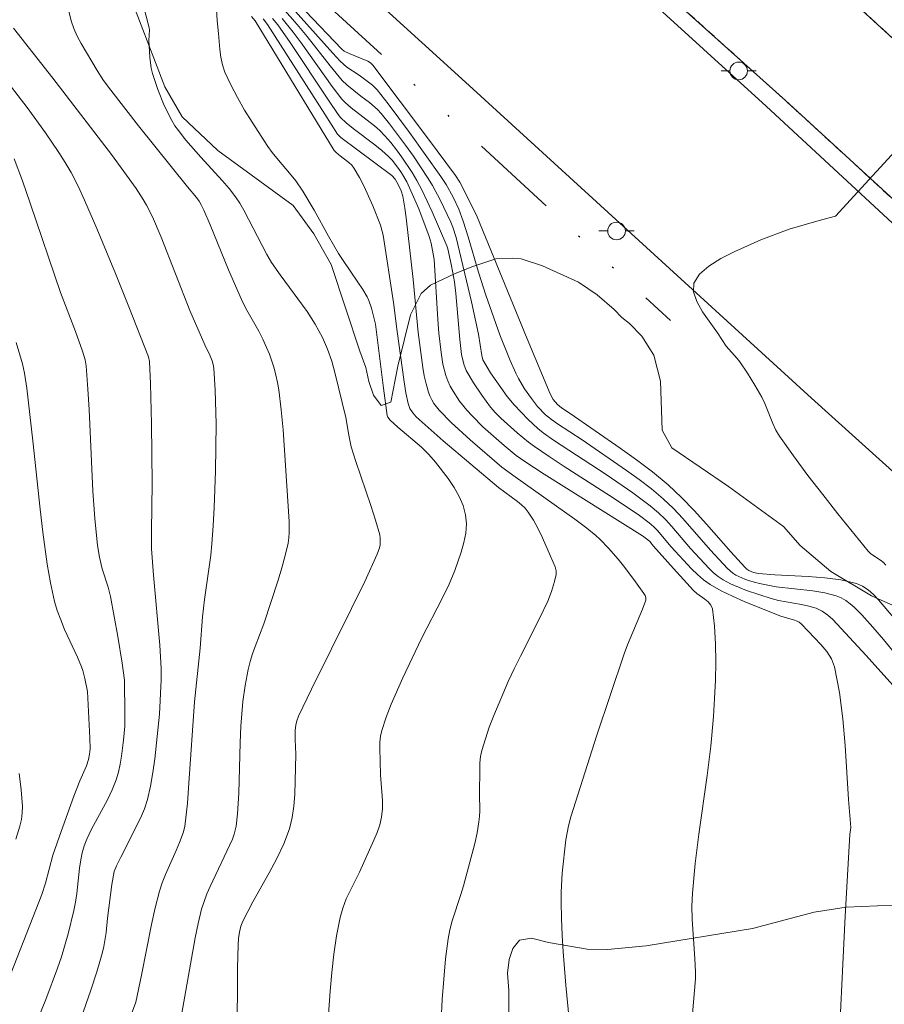
# Model space of a CAD drawing. Units: metres. Extents: x 286485 to 287001, y 1671576 to 1672141.
# Drawn here: x 286614 to 286663, y 1671750 to 1671806 of the extents above; entities that cross this region are included whole.
import ezdxf

# ---------------------------------------------------------------- set-up
doc = ezdxf.new("R2010")
doc.units = ezdxf.units.M
doc.header["$MEASUREMENT"] = 0
doc.linetypes.add('DIVIDE', pattern=[1.25, 0.5, -0.25, 0, -0.25, 0, -0.25])
doc.linetypes.add('HIDDENX2', pattern=[0.75, 0.5, -0.25])
for name, color, linetype, lineweight in [('Corredores_Onibus', 8, 'HIDDENX2', 9), ('Pavimentacao_Asfaltica_Mfio', 10, 'Continuous', 30), ('Poste', 7, 'Continuous', 9), ('Separ_Fisico_Canteiro_Mureta', 10, 'Continuous', 15), ('Vala', 5, 'DIVIDE', 25)]:
    doc.layers.add(name, color=color, linetype=linetype, lineweight=lineweight)
for name, color, linetype, lineweight, true_color in [('Curvas_Intermediarias', 7, 'Continuous', 9, 0x783c14), ('Curvas_Mestras', 7, 'Continuous', 20, 0x783c14), ('Vegetacao', 7, 'Orla8', 9, 0x00ff33)]:
    doc.layers.add(name, color=color, linetype=linetype, lineweight=lineweight, true_color=true_color)
doc.styles.get("Standard").update_dxf_attribs({"font": 'arial.ttf'})
doc.linetypes.add('Orla8', pattern='A,6,-0.5,["V",Standard,S=1,R=0,X=-0.5,Y=-1],-0.5,6,-0.5,["V",Standard,S=1,R=0,X=-0.5,Y=-1],-0.5', length=14)

# ---------------------------------------------------------------- blocks, each defined once
blk = doc.blocks.new('Poste')
at = {"layer": 'Poste'}
for points in [[(-0.5, 0), (-1, 0)], [(0.5, 0), (1, 0)]]:
    blk.add_lwpolyline(points, dxfattribs=at)
blk.add_lwpolyline([(0, 0.5, 1), (0, -0.5, 1)], format="xyb", close=True, dxfattribs=at)

msp = doc.modelspace()

# ---------------------------------------------------------------- linework, layer by layer
at = {"layer": 'Corredores_Onibus', "flags": 128}
for points in [[(286984.211, 1671587.017), (286975.061, 1671592.532), (286962.266, 1671600.24), (286953.894, 1671605.345), (286945.573, 1671610.424), (286935.273, 1671616.643), (286919.811, 1671625.978), (286903.422, 1671635.902), (286889.342, 1671644.398), (286878.041, 1671651.267), (286860.186, 1671662.018), (286847.653, 1671669.702), (286830.269, 1671680.235), (286814.204, 1671689.94), (286796.918, 1671700.549), (286778.378, 1671712.451), (286757.535, 1671726.824), (286738.538, 1671740.806), (286720.335, 1671755.13), (286697.432, 1671774.429), (286674.174, 1671795.376), (286655.511, 1671812.453), (286639.901, 1671826.653), (286627.647, 1671837.887), (286617.859, 1671846.898), (286608.441, 1671855.513), (286600.164, 1671863.067), (286592.207, 1671870.212), (286581.88, 1671879.518), (286574.514, 1671886.453), (286565.691, 1671892.952), (286568.598, 1671896.154), (286537.252, 1671924.619), (286535.346, 1671922.52), (286523.3, 1671933.107), (286521.745, 1671934.545), (286503.076, 1671951.804), (286501.695, 1671953.081)], [(286979.82, 1671581.574), (286974.194, 1671585.055), (286960.596, 1671593.292), (286946.79, 1671601.596), (286936.964, 1671607.524), (286924.984, 1671614.768), (286911.777, 1671622.757), (286900.507, 1671629.585), (286888.048, 1671637.152), (286874.9, 1671645.094), (286864.702, 1671651.289), (286850.283, 1671660.213), (286834.891, 1671669.415), (286820.737, 1671678.005), (286809.595, 1671684.689), (286797.891, 1671691.803), (286791.19, 1671696.122), (286783.568, 1671700.806), (286774.728, 1671706.546), (286768.524, 1671710.708), (286761.031, 1671715.825), (286756.354, 1671719.066), (286745.112, 1671727.162), (286734.53, 1671735.168), (286727.597, 1671740.672), (286719.909, 1671746.663), (286710.04, 1671754.734), (286702.959, 1671760.758), (286695.407, 1671767.145), (286685.648, 1671775.72), (286677.338, 1671783.427), (286671.524, 1671788.811), (286665.469, 1671794.2), (286657.467, 1671801.554), (286649.655, 1671808.581), (286641.16, 1671816.422), (286633.214, 1671823.713), (286626.602, 1671829.767), (286619.999, 1671835.639), (286614.374, 1671841.039), (286604.732, 1671849.78), (286594.474, 1671859.176), (286583.329, 1671869.296), (286573.57, 1671878.487), (286573.12, 1671878.896), (286562.001, 1671888.954), (286560.232, 1671886.971), (286528.586, 1671915.192), (286530.713, 1671917.577), (286522.288, 1671925.023), (286518.705, 1671928.487), (286510.644, 1671935.437), (286503.913, 1671941.597), (286501.706, 1671943.633)]]:
    msp.add_lwpolyline(points, dxfattribs=at)
at = {"layer": 'Curvas_Intermediarias', "flags": 128}
for points, elevation in [([(286659.455, 1671836.658), (286663.934, 1671833.325), (286665.142, 1671832.606), (286669.524, 1671829.494), (286670.938, 1671828.451), (286672.313, 1671827.357), (286673.763, 1671826.12), (286674.143, 1671825.655), (286677.909, 1671820.762), (286678.278, 1671820.054), (286678.263, 1671819.542), (286678.042, 1671816.539), (286677.988, 1671814.465), (286677.882, 1671814.142), (286660.306, 1671794.989)], 46), ([(286664.818, 1671768.764), (286663.037, 1671770.933), (286662.43, 1671771.641), (286661.803, 1671772.329), (286661.368, 1671772.765), (286661.133, 1671772.969), (286660.886, 1671773.151), (286660.625, 1671773.302), (286660.351, 1671773.413), (286659.695, 1671773.579), (286659.018, 1671773.692), (286656.941, 1671773.93), (286655.982, 1671774.107), (286655.431, 1671774.26), (286655.162, 1671774.355), (286654.653, 1671774.589), (286654.481, 1671774.699), (286654.168, 1671774.972), (286653.202, 1671776.018), (286651.641, 1671777.812), (286651.098, 1671778.385), (286650.527, 1671778.926), (286649.854, 1671779.489), (286649.156, 1671780.024), (286648.439, 1671780.538), (286645.915, 1671782.278), (286644.515, 1671783.183), (286644.18, 1671783.427), (286643.842, 1671783.707), (286643.381, 1671784.179), (286643.04, 1671784.619), (286642.651, 1671785.176), (286642.305, 1671785.76), (286642.155, 1671786.063), (286641.838, 1671786.785), (286641.248, 1671788.253), (286640.444, 1671790.488), (286640.026, 1671791.812), (286639.45, 1671793.815), (286639.17, 1671794.706), (286638.919, 1671795.383), (286638.601, 1671796.065), (286638.197, 1671796.783), (286637.896, 1671797.241), (286636.119, 1671799.731), (286634.898, 1671801.363), (286634.272, 1671802.164), (286634.015, 1671802.429), (286633.252, 1671803.003), (286632.559, 1671803.455), (286632.178, 1671803.796), (286631.758, 1671804.245), (286628.801, 1671807.56)], 48), ([(286616.685, 1671806.928), (286616.892, 1671806.091), (286617.045, 1671805.646), (286617.238, 1671805.214), (286617.461, 1671804.793), (286618.37, 1671803.265), (286618.746, 1671802.692), (286619.146, 1671802.135), (286620.726, 1671800.115), (286623.516, 1671796.653), (286624.017, 1671796.053), (286624.171, 1671795.833), (286624.284, 1671795.638), (286624.429, 1671795.333), (286624.788, 1671794.486), (286625.835, 1671791.931), (286626.567, 1671790.243), (286626.794, 1671789.785), (286627.551, 1671788.445), (286627.79, 1671787.993), (286628.002, 1671787.53), (286628.155, 1671787.143), (286628.423, 1671786.349), (286628.532, 1671785.945), (286628.621, 1671785.536), (286628.688, 1671785.125), (286628.823, 1671783.987), (286628.932, 1671782.843), (286629.021, 1671781.696), (286629.275, 1671777.63), (286629.289, 1671777.009), (286629.269, 1671776.702), (286629.222, 1671776.4), (286629.06, 1671775.701), (286628.87, 1671775.005), (286628.661, 1671774.313), (286627.839, 1671771.817), (286627.349, 1671770.54), (286627.2, 1671770.111), (286627.071, 1671769.677), (286626.96, 1671769.23), (286626.775, 1671768.326), (286626.642, 1671767.412), (286626.533, 1671766.007), (286626.493, 1671765.058), (286626.415, 1671762.207), (286626.354, 1671761.026), (286626.272, 1671760.327), (286626.163, 1671759.877), (286626.056, 1671759.584), (286624.796, 1671756.901), (286624.611, 1671756.478), (286624.445, 1671756.049), (286624.308, 1671755.612), (286624.11, 1671754.805), (286623.943, 1671753.989), (286623.033, 1671748.848)], 56), ([(286625.13, 1671807.033), (286625.192, 1671806.104), (286625.273, 1671805.355), (286625.345, 1671804.46), (286625.4, 1671804.018), (286625.489, 1671803.588), (286625.626, 1671803.176), (286625.96, 1671802.443), (286626.339, 1671801.725), (286626.751, 1671801.017), (286627.185, 1671800.32), (286628.078, 1671798.948), (286628.319, 1671798.606), (286628.579, 1671798.278), (286629.396, 1671797.32), (286629.654, 1671796.991), (286630.049, 1671796.41), (286630.694, 1671795.32), (286631.517, 1671793.846), (286632.083, 1671792.873), (286632.349, 1671792.458), (286633.189, 1671791.239), (286633.456, 1671790.827), (286633.702, 1671790.404), (286633.802, 1671790.197), (286633.956, 1671789.76), (286634.133, 1671789.084), (286634.181, 1671788.847), (286634.634, 1671785.223), (286634.854, 1671783.661), (286634.885, 1671783.563), (286635.01, 1671783.393), (286635.443, 1671782.999), (286636.794, 1671781.854), (286637.216, 1671781.449), (286637.6, 1671781.015), (286638.315, 1671780.078), (286638.647, 1671779.579), (286638.936, 1671779.065), (286639.161, 1671778.541), (286639.304, 1671778.011), (286639.346, 1671777.504), (286639.306, 1671776.977), (286639.203, 1671776.439), (286639.055, 1671775.901), (286638.694, 1671774.862), (286638.368, 1671774.069), (286637.997, 1671773.293), (286636.787, 1671770.993), (286635.729, 1671768.749), (286635.077, 1671767.269), (286634.788, 1671766.521), (286634.536, 1671765.765), (286634.462, 1671765.44), (286634.428, 1671765.106), (286634.421, 1671764.765), (286634.468, 1671763.253), (286634.581, 1671761.796), (286634.58, 1671761.317), (286634.531, 1671760.847), (286634.427, 1671760.4), (286634.278, 1671759.961), (286634.097, 1671759.527), (286633.279, 1671757.721), (286632.527, 1671756.191), (286632.32, 1671755.669), (286632.168, 1671755.132), (286631.971, 1671754.105), (286631.818, 1671753.065), (286631.7, 1671752.015), (286631.608, 1671750.961), (286631.461, 1671748.852)], 54), ([(286628.478, 1671807.308), (286629.737, 1671805.868), (286630.301, 1671805.196), (286631.619, 1671803.521), (286632.297, 1671802.702), (286632.552, 1671802.453), (286633.349, 1671801.812), (286633.835, 1671801.441), (286634.297, 1671801.046), (286634.502, 1671800.825), (286634.979, 1671800.237), (286635.896, 1671799.019), (286636.336, 1671798.394), (286637.178, 1671797.125), (286637.42, 1671796.728), (286637.859, 1671795.905), (286638.462, 1671794.642), (286638.582, 1671794.357), (286638.764, 1671793.765), (286639.632, 1671790.113), (286640.039, 1671788.281), (286640.22, 1671787.061), (286640.283, 1671786.82), (286640.722, 1671786.09), (286641.663, 1671784.745), (286642.055, 1671784.268), (286642.845, 1671783.436), (286643.411, 1671782.922), (286643.708, 1671782.685), (286644.287, 1671782.266), (286647.285, 1671780.303), (286648.806, 1671779.26), (286649.79, 1671778.526), (286650.256, 1671778.132), (286650.646, 1671777.758), (286651.013, 1671777.359), (286652.072, 1671776.113), (286653.141, 1671774.962), (286653.386, 1671774.725), (286653.645, 1671774.51), (286653.922, 1671774.326), (286654.348, 1671774.1), (286654.792, 1671773.901), (286655.249, 1671773.724), (286656.652, 1671773.269), (286657.074, 1671773.158), (286658.372, 1671772.92), (286658.797, 1671772.828), (286659.211, 1671772.707), (286659.554, 1671772.546), (286659.87, 1671772.324), (286660.152, 1671772.063), (286662.052, 1671770.027), (286665.785, 1671765.878)], 49), ([(286630.214, 1671806.64), (286632.281, 1671804.471), (286632.414, 1671804.366), (286632.69, 1671804.226), (286633.742, 1671803.797), (286633.901, 1671803.695), (286634.033, 1671803.56), (286637.135, 1671799.438), (286638.726, 1671797.296), (286638.969, 1671796.923), (286639.53, 1671795.843), (286639.948, 1671794.951), (286642.802, 1671788.009), (286644.103, 1671784.897), (286644.281, 1671784.576), (286644.511, 1671784.29), (286644.745, 1671784.101), (286645.234, 1671783.781), (286648.069, 1671781.811), (286649.005, 1671781.144), (286649.918, 1671780.451), (286650.798, 1671779.72), (286651.555, 1671779.011), (286652.277, 1671778.264), (286652.976, 1671777.49), (286654.354, 1671775.919), (286655.159, 1671775.04), (286655.266, 1671774.935), (286655.384, 1671774.852), (286655.65, 1671774.746), (286655.934, 1671774.688), (286656.867, 1671774.603), (286658.759, 1671774.506), (286659.696, 1671774.438), (286660.61, 1671774.318), (286661.49, 1671774.119), (286661.841, 1671773.971), (286662.164, 1671773.753), (286662.464, 1671773.483), (286662.748, 1671773.182), (286663.604, 1671772.188)], 47), ([(286637.917, 1671749.314), (286637.976, 1671750.473), (286638.058, 1671751.63), (286638.166, 1671752.783), (286638.303, 1671753.928), (286638.397, 1671754.439), (286638.533, 1671754.943), (286639.037, 1671756.439), (286639.185, 1671756.942), (286639.816, 1671759.352), (286639.949, 1671759.958), (286640.06, 1671760.567), (286640.097, 1671760.884), (286640.108, 1671761.204), (286640.087, 1671762.172), (286640.1, 1671763.572), (286640.116, 1671763.93), (286640.154, 1671764.283), (286640.226, 1671764.628), (286640.422, 1671765.293), (286640.648, 1671765.953), (286640.896, 1671766.608), (286641.719, 1671768.543), (286642.055, 1671769.268), (286642.41, 1671769.984), (286643.505, 1671772.121), (286643.965, 1671773.114), (286644.18, 1671773.668), (286644.355, 1671774.231), (286644.44, 1671774.62), (286644.436, 1671774.841), (286644.389, 1671775.058), (286644.131, 1671775.676), (286643.67, 1671776.71), (286643.42, 1671777.217), (286643.15, 1671777.708), (286642.854, 1671778.177), (286642.679, 1671778.394), (286642.473, 1671778.588), (286642.248, 1671778.767), (286641.174, 1671779.561), (286638.029, 1671782.221), (286636.499, 1671783.588), (286636.299, 1671783.808), (286636.14, 1671784.063), (286636.04, 1671784.339), (286635.912, 1671784.954), (286635.806, 1671785.577), (286635.417, 1671788.427), (286635.213, 1671790.077), (286634.616, 1671793.913), (286634.55, 1671794.197), (286634.463, 1671794.475), (286634.032, 1671795.58), (286633.541, 1671796.666), (286633.269, 1671797.191), (286632.976, 1671797.697), (286632.839, 1671797.88), (286632.674, 1671798.042), (286632.106, 1671798.474), (286631.924, 1671798.624), (286631.846, 1671798.711), (286627.35, 1671806.092), (286627.15, 1671806.334)], 53), ([(286645.177, 1671749.344), (286644.998, 1671751.291), (286644.849, 1671753.187), (286644.79, 1671754.135), (286644.747, 1671755.083), (286644.723, 1671756.031), (286644.728, 1671756.575), (286644.791, 1671757.664), (286644.996, 1671759.556), (286645.139, 1671760.341), (286645.276, 1671760.855), (286646.747, 1671765.502), (286648.297, 1671770.125), (286648.49, 1671770.639), (286649.351, 1671772.664), (286649.536, 1671773.172), (286649.543, 1671773.299), (286649.5, 1671773.43), (286649.431, 1671773.547), (286648.861, 1671774.342), (286648.266, 1671775.124), (286647.957, 1671775.506), (286647.415, 1671776.128), (286646.941, 1671776.607), (286646.693, 1671776.835), (286646.176, 1671777.265), (286645.512, 1671777.766), (286642.109, 1671780.167), (286641.361, 1671780.723), (286639.555, 1671782.28), (286638.476, 1671783.266), (286637.798, 1671783.956), (286637.503, 1671784.346), (286637.378, 1671784.556), (286637.272, 1671784.772), (286637.188, 1671784.995), (286637.059, 1671785.452), (286636.955, 1671785.92), (286636.87, 1671786.396), (286636.601, 1671788.38), (286636.321, 1671791.387), (286635.922, 1671794.889), (286635.848, 1671795.431), (286635.728, 1671796.12), (286635.633, 1671796.417), (286635.509, 1671796.705), (286635.399, 1671796.926), (286635.298, 1671797.084), (286635.108, 1671797.289), (286634.155, 1671798.022), (286632.217, 1671799.458), (286632.03, 1671799.646), (286631.299, 1671800.773), (286628.052, 1671805.879), (286627.807, 1671806.204)], 52), ([(286628.344, 1671806.211), (286628.635, 1671805.848), (286629.33, 1671804.85), (286631.514, 1671801.575), (286632.071, 1671800.765), (286632.203, 1671800.596), (286632.512, 1671800.297), (286632.913, 1671799.974), (286634.148, 1671799.041), (286634.545, 1671798.716), (286634.922, 1671798.371), (286635.126, 1671798.158), (286635.496, 1671797.692), (286635.663, 1671797.444), (286635.956, 1671796.927), (286636.197, 1671796.427), (286636.636, 1671795.399), (286637.224, 1671793.828), (286637.337, 1671793.451), (286637.514, 1671792.523), (286637.725, 1671789.116), (286637.786, 1671788.344), (286637.904, 1671787.243), (286638.011, 1671786.579), (286638.176, 1671785.933), (286638.291, 1671785.625), (286638.429, 1671785.328), (286638.59, 1671785.039), (286638.963, 1671784.483), (286639.38, 1671783.963), (286639.67, 1671783.64), (286640.288, 1671783.026), (286641.487, 1671781.953), (286642.181, 1671781.389), (286642.667, 1671781.046), (286643.77, 1671780.328), (286649.339, 1671776.82), (286649.657, 1671776.596), (286649.762, 1671776.499), (286649.971, 1671776.243), (286651.1, 1671774.976), (286652.243, 1671773.721), (286652.436, 1671773.548), (286652.879, 1671773.233), (286653.08, 1671773.068), (286653.233, 1671772.883), (286653.315, 1671772.667), (286653.434, 1671771.689), (286653.495, 1671770.681), (286653.51, 1671769.653), (286653.487, 1671768.615), (286653.438, 1671767.579), (286653.372, 1671766.556), (286653.218, 1671764.882), (286653.011, 1671763.211), (286652.542, 1671759.872), (286652.334, 1671758.202), (286652.181, 1671756.529), (286652.154, 1671755.785), (286652.168, 1671755.039), (286652.315, 1671752.798), (286652.353, 1671752.051), (286652.356, 1671751.662), (286651.911, 1671746.358)], 51), ([(286613.627, 1671805.668), (286615.868, 1671802.834), (286619.197, 1671798.481), (286620.592, 1671796.557), (286620.994, 1671795.933), (286621.179, 1671795.609), (286621.518, 1671794.946), (286622.02, 1671793.788), (286623.64, 1671789.628), (286624.485, 1671787.67), (286624.782, 1671787.083), (286624.909, 1671786.764), (286624.971, 1671786.561), (286625.005, 1671786.353), (286625.082, 1671785.093), (286625.141, 1671783.195), (286625.099, 1671780.494), (286625.018, 1671778.425), (286624.96, 1671777.392), (286624.89, 1671776.361), (286624.83, 1671775.728), (286624.473, 1671773.206), (286624.357, 1671772.22), (286624.221, 1671770.441), (286623.906, 1671767.386), (286623.592, 1671762.772), (286623.5, 1671761.635), (286623.362, 1671760.313), (286623.261, 1671759.943), (286623.059, 1671759.4), (286622.869, 1671758.94), (286622.25, 1671757.577), (286622.066, 1671757.115), (286621.914, 1671756.644), (286621.67, 1671755.698), (286621.456, 1671754.743), (286620.89, 1671751.855), (286620.572, 1671750.338), (286620.321, 1671749.669)], 57), ([(286611.956, 1671804.303), (286614.405, 1671801.156), (286615.445, 1671799.713), (286616.207, 1671798.608), (286616.564, 1671798.042), (286616.894, 1671797.462), (286617.292, 1671796.685), (286617.664, 1671795.892), (286618.359, 1671794.281), (286619.419, 1671791.719), (286620.177, 1671789.831), (286621.284, 1671786.987), (286621.359, 1671786.726), (286621.406, 1671785.46), (286621.459, 1671783.195), (286621.506, 1671779.797), (286621.457, 1671777.112), (286621.461, 1671776.082), (286621.575, 1671774.592), (286621.931, 1671770.607), (286622.011, 1671769.286), (286622.003, 1671768.638), (286621.919, 1671766.692), (286621.647, 1671764.153), (286621.545, 1671763.375), (286621.413, 1671762.605), (286621.238, 1671761.849), (286621.062, 1671761.309), (286620.842, 1671760.782), (286619.724, 1671758.559), (286619.468, 1671758.083), (286619.345, 1671757.751), (286619.206, 1671757.009), (286618.966, 1671755.096), (286618.88, 1671754.286), (286618.759, 1671753.486), (286618.663, 1671753.094), (286618.35, 1671752.051), (286618.015, 1671751.013), (286617.297, 1671748.949)], 58), ([(286615.006, 1671749.357), (286615.462, 1671750.483), (286616.132, 1671752.257), (286616.348, 1671752.906), (286616.732, 1671754.22), (286617.06, 1671755.546), (286617.15, 1671756.02), (286617.216, 1671756.499), (286617.371, 1671757.946), (286617.444, 1671758.424), (286617.529, 1671758.823), (286617.643, 1671759.215), (286617.79, 1671759.594), (286618.061, 1671760.159), (286618.958, 1671761.822), (286619.23, 1671762.385), (286619.46, 1671762.962), (286619.592, 1671763.397), (286619.692, 1671763.844), (286619.766, 1671764.299), (286619.872, 1671765.219), (286619.941, 1671766.005), (286619.952, 1671766.666), (286619.924, 1671768.633), (286619.793, 1671769.586), (286619.552, 1671771.106), (286619.134, 1671773.374), (286618.995, 1671773.904), (286618.669, 1671774.954), (286618.512, 1671775.606), (286618.399, 1671776.266), (286618.247, 1671777.815), (286618.14, 1671779.369), (286617.915, 1671784.007), (286617.853, 1671785.166), (286617.757, 1671786.491), (286617.692, 1671786.826), (286617.545, 1671787.316), (286617.142, 1671788.43), (286616.304, 1671790.648), (286614.574, 1671795.73), (286614.131, 1671796.995), (286613.67, 1671798.252)], 59), ([(286660.306, 1671794.989), (286659.376, 1671794.742), (286657.681, 1671794.252), (286656.075, 1671793.646), (286654.561, 1671792.967), (286653.796, 1671792.577), (286653.115, 1671792.151), (286652.582, 1671791.684), (286652.262, 1671791.174), (286652.234, 1671790.69), (286652.423, 1671790.142), (286652.76, 1671789.554), (286653.604, 1671788.352), (286654.103, 1671787.595), (286654.731, 1671786.903), (286654.874, 1671786.719), (286655.313, 1671786.063), (286655.729, 1671785.39), (286656.116, 1671784.701), (286656.292, 1671784.335), (286656.748, 1671783.198), (286656.922, 1671782.833), (286657.13, 1671782.488), (286657.922, 1671781.368), (286658.74, 1671780.261), (286659.578, 1671779.167), (286660.431, 1671778.083), (286662.165, 1671775.948), (286662.316, 1671775.799), (286662.862, 1671775.442), (286663.029, 1671775.313), (286663.167, 1671775.158)], 46), ([(286613.761, 1671759.582), (286613.988, 1671760.324), (286614.072, 1671760.7), (286614.123, 1671761.077), (286614.131, 1671761.454), (286614.063, 1671762.387), (286613.946, 1671763.322)], 61)]:
    msp.add_lwpolyline(points, dxfattribs=dict(at, elevation=elevation))
at = {"layer": 'Curvas_Mestras', "flags": 128}
for points, elevation in [([(286626.321, 1671748.307), (286626.35, 1671752.27), (286626.383, 1671753.587), (286626.408, 1671753.946), (286626.457, 1671754.304), (286626.531, 1671754.654), (286626.644, 1671754.94), (286627.225, 1671756.039), (286628.146, 1671757.669), (286628.584, 1671758.491), (286628.975, 1671759.325), (286629.297, 1671760.18), (286629.456, 1671760.812), (286629.549, 1671761.465), (286629.596, 1671762.131), (286629.659, 1671764.418), (286629.62, 1671765.244), (286629.619, 1671765.792), (286629.651, 1671766.059), (286629.713, 1671766.322), (286629.809, 1671766.574), (286630.545, 1671768.112), (286632.829, 1671772.699), (286633.573, 1671774.233), (286634.286, 1671775.777), (286634.407, 1671776.134), (286634.442, 1671776.322), (286634.458, 1671776.512), (286634.451, 1671776.7), (286634.421, 1671776.881), (286634.193, 1671777.717), (286633.928, 1671778.548), (286633.065, 1671781.038), (286632.808, 1671781.875), (286632.666, 1671782.538), (286632.506, 1671783.547), (286631.9, 1671786.031), (286631.698, 1671786.74), (286631.46, 1671787.432), (286631.17, 1671788.099), (286630.762, 1671788.843), (286630.295, 1671789.56), (286628.763, 1671791.648), (286628.277, 1671792.358), (286628.014, 1671792.805), (286626.708, 1671795.328), (286626.483, 1671795.715), (286626.235, 1671796.086), (286625.871, 1671796.557), (286625.482, 1671797.01), (286624.263, 1671798.334), (286623.422, 1671799.309), (286622.988, 1671799.844), (286622.791, 1671800.123), (286622.616, 1671800.415), (286622.187, 1671801.279), (286621.819, 1671802.18), (286621.52, 1671803.097), (286621.448, 1671803.398), (286621.369, 1671804.018), (286621.312, 1671804.959), (286621.358, 1671805.574), (286621.339, 1671805.693), (286620.834, 1671807.62)], 55), ([(286628.89, 1671806.211), (286629.517, 1671805.434), (286629.969, 1671804.826), (286631.732, 1671802.358), (286632.278, 1671801.64), (286632.482, 1671801.433), (286632.81, 1671801.144), (286634.119, 1671800.119), (286634.43, 1671799.849), (286634.719, 1671799.557), (286635.056, 1671799.166), (286635.38, 1671798.759), (286635.688, 1671798.338), (286636.26, 1671797.466), (286636.522, 1671797.019), (286636.833, 1671796.437), (286637.395, 1671795.239), (286638.234, 1671793.304), (286638.287, 1671793.133), (286638.505, 1671792.169), (286638.669, 1671791.256), (286638.743, 1671790.601), (286638.968, 1671787.971), (286639.071, 1671787.13), (286639.195, 1671786.571), (286639.337, 1671786.223), (286639.758, 1671785.508), (286640.229, 1671784.816), (286640.719, 1671784.138), (286640.997, 1671783.805), (286641.309, 1671783.503), (286642.236, 1671782.671), (286642.876, 1671782.144), (286643.208, 1671781.897), (286644.045, 1671781.323), (286644.894, 1671780.765), (286647.463, 1671779.122), (286648.311, 1671778.562), (286649.172, 1671777.978), (286649.724, 1671777.562), (286649.986, 1671777.339), (286650.199, 1671777.129), (286650.974, 1671776.206), (286652.135, 1671774.955), (286652.467, 1671774.628), (286652.817, 1671774.326), (286653.191, 1671774.062), (286653.814, 1671773.708), (286654.462, 1671773.39), (286655.128, 1671773.099), (286657.153, 1671772.278), (286657.457, 1671772.177), (286657.922, 1671772.053), (286658.133, 1671771.974), (286658.252, 1671771.911), (286658.358, 1671771.83), (286658.746, 1671771.401), (286659.477, 1671770.647), (286659.806, 1671770.252), (286660.072, 1671769.832), (286660.244, 1671769.376), (286660.533, 1671767.922), (286660.729, 1671766.429), (286660.862, 1671764.911), (286661.052, 1671761.85), (286661.171, 1671760.253), (286661.121, 1671759.853), (286660.847, 1671755.222), (286660.417, 1671746.234)], 50), ([(286613.78, 1671787.802), (286614.13, 1671786.592), (286614.247, 1671786.059), (286614.379, 1671785.216), (286614.724, 1671782.224), (286615.138, 1671778.333), (286615.29, 1671777.039), (286615.538, 1671775.214), (286615.72, 1671774.15), (286615.961, 1671773.101), (286616.112, 1671772.586), (286616.307, 1671772.043), (286616.532, 1671771.51), (286617.265, 1671769.926), (286617.484, 1671769.39), (286617.559, 1671769.173), (286617.679, 1671768.727), (286617.835, 1671767.984), (286617.97, 1671765.334), (286617.972, 1671764.72), (286617.942, 1671764.417), (286617.883, 1671764.119), (286617.768, 1671763.757), (286617.397, 1671762.906), (286617.061, 1671762.024), (286616.326, 1671760.02), (286615.855, 1671758.678), (286615.446, 1671757.089), (286615.24, 1671756.439), (286612.992, 1671750.697)], 60)]:
    msp.add_lwpolyline(points, dxfattribs=dict(at, elevation=elevation))
at = {"layer": 'Pavimentacao_Asfaltica_Mfio', "flags": 128}
msp.add_lwpolyline([(286830.054, 1671658.39), (286817.63, 1671665.864), (286804.699, 1671673.7), (286790.076, 1671682.619), (286776.288, 1671691.54), (286763.329, 1671700.259), (286750.437, 1671709.249), (286736.961, 1671719.107), (286724.031, 1671729.037), (286710.942, 1671739.239), (286700.112, 1671748.25), (286682.009, 1671763.939), (286670.473, 1671774.244), (286658.941, 1671784.646), (286647.826, 1671794.802), (286639.288, 1671802.598), (286626.897, 1671813.884), (286614.858, 1671824.815), (286604.124, 1671834.646)], dxfattribs=at)
at = {"layer": 'Separ_Fisico_Canteiro_Mureta', "flags": 128}
for points in [[(286830.269, 1671680.235), (286814.204, 1671689.94), (286796.918, 1671700.549), (286778.377, 1671712.451), (286757.535, 1671726.824), (286738.538, 1671740.806), (286720.335, 1671755.13), (286697.432, 1671774.429), (286674.174, 1671795.376), (286655.511, 1671812.453), (286639.901, 1671826.653), (286627.647, 1671837.887), (286617.859, 1671846.898), (286608.441, 1671855.513), (286600.164, 1671863.067)], [(286604.732, 1671849.78), (286614.374, 1671841.039), (286619.999, 1671835.639), (286626.602, 1671829.767), (286633.214, 1671823.713), (286641.16, 1671816.422), (286649.655, 1671808.581), (286657.467, 1671801.554), (286665.469, 1671794.2), (286671.524, 1671788.81), (286677.338, 1671783.427), (286685.648, 1671775.719), (286695.407, 1671767.145), (286702.959, 1671760.758), (286710.04, 1671754.734), (286719.909, 1671746.663), (286727.597, 1671740.672), (286734.53, 1671735.167), (286745.112, 1671727.162), (286756.354, 1671719.066), (286768.524, 1671710.708), (286774.728, 1671706.546), (286783.568, 1671700.806)], [(286778.492, 1671702.72), (286769.972, 1671708.534), (286762.205, 1671713.842), (286752.364, 1671720.829), (286743.571, 1671727.315), (286735.859, 1671733.089), (286728.899, 1671738.533), (286721.602, 1671744.245), (286713.616, 1671750.554), (286705.384, 1671757.299), (286695.239, 1671766.153), (286686.854, 1671773.481), (286677.929, 1671781.589), (286667.374, 1671791.048), (286656.361, 1671801.23), (286645.899, 1671810.784), (286636.515, 1671819.363), (286624.633, 1671830.059), (286614.897, 1671839.137), (286605.351, 1671847.741)]]:
    msp.add_lwpolyline(points, dxfattribs=at)
at = {"layer": 'Vala', "ltscale": 10, "flags": 128}
msp.add_lwpolyline([(286574.539, 1671858.893), (286584.15, 1671850.108), (286595.988, 1671839.415), (286611.3, 1671825.506), (286623.24, 1671814.509), (286636.127, 1671802.703), (286650.94, 1671789.063)], dxfattribs=at)
at = {"layer": 'Vegetacao', "flags": 128}
for points in [[(286501.765, 1671895.592), (286502.539, 1671895.837), (286503.768, 1671896.059), (286505.934, 1671896.212), (286507.318, 1671897.436), (286509.966, 1671899.29), (286511.753, 1671900.057), (286512.88, 1671900.208), (286514.353, 1671900.216), (286517.444, 1671900.347), (286519.054, 1671900.181), (286519.607, 1671899.952), (286520.257, 1671899.491), (286521.022, 1671898.734), (286523.163, 1671895.902), (286524.083, 1671894.7), (286526.437, 1671892.54), (286532.351, 1671888.153), (286534.494, 1671886.281), (286538.716, 1671881.854), (286541.522, 1671878.948), (286544.599, 1671875.029), (286549.211, 1671869.155), (286550.038, 1671867.734), (286550.511, 1671866.877), (286552.25, 1671864.303), (286554.719, 1671861.484), (286556.224, 1671860.143), (286559.247, 1671858.195), (286560.361, 1671857.29), (286561.215, 1671856.476), (286562.52, 1671855.411), (286564.536, 1671854.005), (286566.628, 1671852.776), (286568.35, 1671851.958), (286568.926, 1671851.737), (286569.452, 1671851.816), (286570.424, 1671852.206), (286572.305, 1671852.911), (286573.958, 1671853.286), (286575.341, 1671853.426), (286576.023, 1671853.345), (286576.806, 1671852.905), (286577.18, 1671852.412), (286577.522, 1671851.843), (286577.865, 1671851.085), (286578.131, 1671849.919), (286578.336, 1671848.584), (286578.737, 1671847.125), (286579.324, 1671845.873), (286579.589, 1671845.053), (286580.037, 1671844.032), (286580.595, 1671842.99), (286581.262, 1671841.969), (286581.941, 1671841.216), (286582.754, 1671840.591), (286583.614, 1671840.247), (286584.502, 1671840.319), (286586.245, 1671841.041), (286586.714, 1671841.388), (286587.39, 1671842.012), (286587.929, 1671842.504), (286588.475, 1671842.774), (286589.023, 1671842.919), (286589.635, 1671842.702), (286590.176, 1671842.295), (286591.293, 1671841.28), (286592.24, 1671840.214), (286592.801, 1671839.795), (286593.626, 1671839.042), (286594.179, 1671838.343), (286594.867, 1671837.078), (286596.401, 1671832.893), (286596.862, 1671831.587), (286597.363, 1671828.661), (286597.741, 1671824.592), (286598.139, 1671820.338), (286598.406, 1671817.106), (286598.788, 1671814.86), (286599.569, 1671813.575), (286601.129, 1671812.21), (286605.596, 1671809.73), (286606.251, 1671808.837), (286607.096, 1671807.973), (286608.14, 1671807.246), (286609.208, 1671806.642), (286609.975, 1671806.368), (286610.591, 1671806.419), (286610.867, 1671806.667), (286610.292, 1671807.84), (286609.422, 1671808.696), (286608.289, 1671809.654), (286607.102, 1671810.847), (286606.162, 1671812.3), (286605.51, 1671813.865), (286604.972, 1671816.837), (286603.687, 1671818.582), (286603.239, 1671819.373), (286603.043, 1671820.007), (286603.139, 1671820.7), (286603.892, 1671821.395), (286604.454, 1671822.019), (286604.859, 1671822.539), (286604.923, 1671822.877), (286604.997, 1671824.234), (286605.044, 1671824.968), (286605.225, 1671825.599), (286605.536, 1671826.066), (286606.335, 1671826.113), (286606.802, 1671825.929), (286607.358, 1671825.563), (286608.025, 1671825.021), (286609.646, 1671823.379), (286610.565, 1671822.466), (286610.866, 1671821.947), (286611.151, 1671821.28), (286611.157, 1671820.591), (286610.834, 1671819.956), (286610.417, 1671819.365), (286609.964, 1671818.828), (286609.572, 1671818.262), (286609.343, 1671817.565), (286609.409, 1671816.74), (286609.833, 1671815.81), (286610.663, 1671814.649), (286611.959, 1671813.543), (286613.047, 1671812.844), (286613.81, 1671812.533), (286615.685, 1671811.985), (286617.398, 1671811.255), (286618.317, 1671810.251), (286619.183, 1671809.128), (286619.777, 1671808.181), (286620.49, 1671806.826), (286621.697, 1671803.712), (286622.219, 1671802.327), (286623.208, 1671800.635), (286625.228, 1671798.714), (286629.505, 1671795.595), (286630.677, 1671793.99), (286631.666, 1671792.232), (286633.295, 1671787.317), (286633.637, 1671786.385), (286633.813, 1671785.59), (286634.07, 1671784.82), (286634.506, 1671784.231), (286635.053, 1671784.418), (286635.446, 1671786.464), (286636.178, 1671789.385), (286636.775, 1671790.59), (286637.301, 1671791.062), (286638.703, 1671791.725), (286639.72, 1671792.135), (286641.013, 1671792.555), (286641.974, 1671792.603), (286642.453, 1671792.571), (286643.666, 1671792.165), (286645.716, 1671791.243), (286646.772, 1671790.511), (286647.735, 1671789.676), (286648.174, 1671789.224), (286648.601, 1671788.883), (286649.312, 1671788.163), (286649.992, 1671787.097), (286650.364, 1671785.617), (286650.463, 1671782.834), (286651.013, 1671781.825), (286654.221, 1671779.623), (286657.345, 1671777.35), (286658.296, 1671776.272), (286660.035, 1671774.792), (286662.35, 1671773.412), (286664.258, 1671772.559), (286665.207, 1671772.372), (286666.736, 1671772.215), (286667.369, 1671772.257), (286668.666, 1671772.689), (286669.213, 1671772.72), (286669.996, 1671772.577), (286670.699, 1671772.237), (286671.332, 1671771.842), (286671.986, 1671771.295), (286672.742, 1671770.555), (286673.511, 1671769.654), (286673.946, 1671768.735), (286674.114, 1671767.99), (286674.62, 1671766.68), (286675.531, 1671765.659), (286676.721, 1671764.718), (286678.126, 1671763.897), (286679.668, 1671763.224), (286681.187, 1671762.271), (286682.814, 1671760.395), (286685.389, 1671758.372), (286687.359, 1671756.979), (286687.879, 1671756.609), (286689.264, 1671755.833), (286689.957, 1671755.608), (286690.59, 1671755.626), (286691.232, 1671755.946)], [(286762.443, 1671700.877), (286762.16, 1671700.176), (286762.47, 1671699.352), (286762.946, 1671698.854), (286763.632, 1671698.39), (286764.351, 1671697.992), (286764.879, 1671697.572), (286765.672, 1671696.49), (286766.16, 1671695.988), (286766.883, 1671695.421), (286768.816, 1671694.131), (286769.759, 1671693.415), (286770.454, 1671692.605), (286770.991, 1671691.616), (286771.147, 1671691.031), (286771.107, 1671690.471), (286770.987, 1671689.646), (286771.471, 1671689.148), (286773.673, 1671687.446), (286774.879, 1671686.587), (286775.915, 1671685.613), (286776.522, 1671684.719), (286776.673, 1671684.113), (286776.727, 1671683.516), (286776.631, 1671682.963), (286776.446, 1671682.286), (286776.302, 1671681.255), (286776.469, 1671680.715), (286776.868, 1671680.09), (286777.304, 1671679.262), (286777.488, 1671678.392), (286777.303, 1671677.592), (286776.749, 1671676.844), (286775.665, 1671675.844), (286774.11, 1671674.81), (286772.501, 1671674.125), (286770.957, 1671673.812), (286768.747, 1671673.622), (286765.247, 1671673.584), (286764.525, 1671673.673), (286764.111, 1671673.571), (286762.944, 1671673.194), (286762.316, 1671673.022), (286761.667, 1671673.004), (286761.042, 1671673.244), (286760.701, 1671673.759), (286760.678, 1671674.479), (286760.863, 1671675.445), (286761.177, 1671676.428), (286761.32, 1671677.427), (286761.184, 1671678.28), (286760.736, 1671679.019), (286760.013, 1671679.55), (286758.959, 1671679.814), (286757.698, 1671679.566), (286756.207, 1671679.063), (286755.004, 1671678.773), (286753.572, 1671679.065), (286751.994, 1671679.524), (286750.545, 1671680.157), (286749.497, 1671680.904), (286748.96, 1671681.668), (286748.983, 1671682.326), (286750.142, 1671684.164), (286750.537, 1671685.155), (286750.295, 1671686.232), (286749.319, 1671687.279), (286747.829, 1671688.245), (286746.185, 1671689.036), (286745.597, 1671689.264), (286743.627, 1671690.52), (286741.449, 1671692.438), (286739.587, 1671694.681), (286738.996, 1671696.065), (286738.027, 1671697.52), (286736.218, 1671699.675), (286734.093, 1671701.606), (286732.241, 1671702.625), (286730.808, 1671703.358), (286726.385, 1671704.905), (286724.835, 1671705.417), (286723.403, 1671705.776), (286721.045, 1671706.932), (286715.895, 1671710.474), (286710.948, 1671714.016), (286706.099, 1671717.359), (286702.685, 1671720.631), (286699.392, 1671724.327), (286697.722, 1671725.817), (286696.475, 1671726.701), (286695.269, 1671727.426), (286693.893, 1671728.102), (286692.652, 1671728.515), (286691.033, 1671728.848), (286690.311, 1671728.822), (286689.805, 1671728.575), (286689.555, 1671728.142), (286689.463, 1671727.421), (286689.64, 1671726.411), (286690.093, 1671725.251), (286691.773, 1671722.878), (286692.319, 1671721.922), (286692.584, 1671721.136), (286692.595, 1671720.229), (286692.496, 1671719.218), (286692.101, 1671718.035), (286691.577, 1671716.927), (286690.85, 1671715.876), (286689.883, 1671714.904), (286688.693, 1671714.086), (286687.555, 1671713.538), (286686.403, 1671713.519), (286684.806, 1671713.607), (286682.481, 1671714.205), (286680.058, 1671715.294), (286678.296, 1671716.305), (286677.257, 1671716.794), (286676.915, 1671717.192), (286676.59, 1671717.699), (286676.349, 1671718.344), (286676.078, 1671719.369), (286675.811, 1671721.822), (286675.514, 1671723.248), (286674.975, 1671724.333), (286674.109, 1671725.098), (286671.497, 1671726.439), (286670.518, 1671726.781), (286669.014, 1671726.616), (286664.47, 1671725.549), (286662.241, 1671725.079), (286660.825, 1671725.056), (286660.172, 1671725.266), (286659.209, 1671725.782), (286658.269, 1671726.729), (286657.458, 1671727.983), (286657.015, 1671729.358), (286657.048, 1671730.465), (286657.56, 1671731.515), (286658.729, 1671732.475), (286662.255, 1671734.751), (286663.34, 1671735.408), (286664.473, 1671736.148), (286666.521, 1671737.388), (286667.752, 1671737.98), (286670.511, 1671739.084), (286671.178, 1671739.687), (286671.237, 1671740.396), (286670.577, 1671741.331), (286669.548, 1671742.104), (286668.216, 1671742.532), (286666.752, 1671742.616), (286665.382, 1671742.364), (286662.695, 1671741.55), (286661.381, 1671741.555), (286660.423, 1671741.785), (286659.91, 1671742.257), (286659.664, 1671743.093), (286659.754, 1671744.159), (286660.095, 1671745.432), (286660.773, 1671746.57), (286661.885, 1671747.621), (286663.314, 1671748.416), (286664.809, 1671748.896), (286665.79, 1671749.081), (286667.358, 1671749.71), (286668.16, 1671750.143), (286668.847, 1671750.725), (286669.486, 1671751.522), (286669.746, 1671752.422), (286669.512, 1671753.296), (286668.913, 1671754.095), (286667.816, 1671754.764), (286666.111, 1671755.374), (286663.582, 1671755.837), (286660.906, 1671755.723), (286659.102, 1671755.441), (286655.6, 1671754.513), (286649.552, 1671753.53), (286647.35, 1671753.322), (286646.206, 1671753.344), (286644.011, 1671753.725), (286643.04, 1671753.967), (286642.359, 1671753.849), (286641.992, 1671753.372), (286641.779, 1671752.745), (286641.672, 1671751.978), (286641.76, 1671750.988), (286641.748, 1671749.761), (286641.448, 1671748.421), (286640.855, 1671747.296), (286639.715, 1671746.332), (286638.191, 1671745.757), (286636.703, 1671745.642), (286636.062, 1671745.706), (286634.496, 1671744.737), (286633.261, 1671743.793), (286632.146, 1671742.647), (286631.682, 1671741.663), (286631.827, 1671740.847), (286633.066, 1671738.852), (286633.552, 1671737.87), (286633.843, 1671736.839), (286633.705, 1671735.831), (286633.043, 1671734.818), (286632.311, 1671734.182), (286630.772, 1671733.35), (286630.129, 1671732.789), (286629.795, 1671732.054), (286629.996, 1671729.966), (286629.87, 1671728.846), (286629.232, 1671727.933), (286627.944, 1671727.449), (286623.802, 1671727.436), (286621.697, 1671727.402), (286620.598, 1671727.578), (286619.401, 1671727.571), (286617.41, 1671727.347), (286615.202, 1671726.683), (286613.34, 1671725.559), (286612.326, 1671724.177), (286611.903, 1671722.153), (286611.143, 1671717.587), (286610.527, 1671714.908), (286609.835, 1671713.132), (286608.544, 1671710.808), (286607.98, 1671709.671), (286607.622, 1671708.613), (286607.564, 1671707.854), (286607.659, 1671707.32), (286608.147, 1671706.84), (286609.341, 1671706.345), (286610.657, 1671705.983), (286611.225, 1671705.835), (286611.777, 1671705.621), (286612.228, 1671705.386), (286612.59, 1671704.984), (286613.273, 1671703.349), (286613.93, 1671701.004), (286614.412, 1671699.749), (286615.077, 1671698.406), (286615.322, 1671697.831), (286615.474, 1671697.235), (286615.507, 1671696.708), (286615.375, 1671696.177), (286615.142, 1671695.649), (286614.729, 1671695.145), (286614.203, 1671694.739), (286613.45, 1671694.481), (286612.4, 1671694.488), (286610.849, 1671694.983), (286606.142, 1671697.838), (286605.107, 1671698.01), (286601.991, 1671698.86), (286600.177, 1671699.3), (286598.514, 1671699.416), (286597.387, 1671699.139), (286596.514, 1671698.378), (286595.05, 1671696.848), (286593.192, 1671694.37), (286591.663, 1671691.66), (286590.43, 1671689.086), (286589.213, 1671686.348), (286587.979, 1671682.897), (286586.912, 1671678.868), (286586.381, 1671676.03), (286586.372, 1671674.725), (286586.606, 1671673.677), (286586.945, 1671673.139), (286587.574, 1671672.957), (286588.384, 1671673.002), (286590.523, 1671673.695), (286591.464, 1671673.732), (286592.219, 1671673.275), (286592.781, 1671672.536), (286593.137, 1671671.341), (286593.546, 1671668.828), (286593.446, 1671666.984), (286592.679, 1671664.441), (286591.174, 1671661.804), (286589.554, 1671659.85), (286589.334, 1671658.66), (286589.31, 1671657.207), (286589.172, 1671655.869), (286588.762, 1671654.748), (286587.849, 1671653.599), (286586.635, 1671652.721), (286583.885, 1671651.544), (286583.019, 1671650.783), (286582.697, 1671650.049), (286582.538, 1671648.978), (286582.66, 1671647.452), (286583.314, 1671645.512), (286585.353, 1671641.604), (286585.629, 1671640.284), (286585.366, 1671638.62), (286585.266, 1671636.727), (286585.445, 1671634.937), (286585.977, 1671633.467), (286586.726, 1671632.556), (286587.399, 1671632.444), (286588.282, 1671632.885), (286589.098, 1671633.802), (286590.77, 1671636.172), (286591.679, 1671637.349), (286592.669, 1671638.329), (286593.674, 1671638.827), (286594.931, 1671638.85), (286596.225, 1671638.382), (286597.157, 1671637.321), (286597.644, 1671635.87), (286597.64, 1671634.265), (286597.13, 1671632.522), (286595.776, 1671629.586), (286595.439, 1671628.588), (286595.175, 1671627.221), (286595.132, 1671625.188), (286596.16, 1671620.246), (286596.591, 1671618.68), (286596.749, 1671616.838), (286596.882, 1671615.397), (286597.335, 1671613.716), (286598.13, 1671612.051), (286598.809, 1671611.001), (286599.365, 1671610.842), (286600.322, 1671610.713), (286601.507, 1671610.38), (286602.765, 1671609.793), (286603.769, 1671608.948), (286604.493, 1671607.877), (286604.828, 1671606.634), (286604.879, 1671605.381), (286604.568, 1671603.129), (286604.684, 1671601.95), (286605.145, 1671600.735), (286605.978, 1671599.669), (286607.022, 1671599.02), (286607.547, 1671600.102), (286608.007, 1671600.799), (286608.545, 1671601.369), (286609.177, 1671601.682), (286609.984, 1671601.614), (286611.084, 1671601.358), (286612.268, 1671601.303), (286613.525, 1671601.462), (286614.902, 1671601.858), (286616.056, 1671602.691), (286616.756, 1671603.409), (286617.201, 1671604.016), (286617.759, 1671604.533), (286618.379, 1671604.997), (286619.063, 1671605.404), (286619.89, 1671605.504), (286620.893, 1671605.068), (286622.31, 1671604.019), (286624.074, 1671602.115), (286626.381, 1671598.506), (286627.825, 1671596.147), (286630.343, 1671591.019), (286630.82, 1671589.673), (286631.389, 1671589.166), (286632.258, 1671588.62), (286633.398, 1671588.029), (286636.653, 1671586.619), (286637.112, 1671586.543), (286637.557, 1671586.912), (286637.418, 1671587.608), (286637.002, 1671588.663), (286635.678, 1671591.251), (286635.266, 1671592.417), (286635.256, 1671593.293), (286635.652, 1671593.859), (286636.378, 1671594.053), (286637.437, 1671593.781), (286641.913, 1671591.912), (286644.044, 1671591.192), (286646.497, 1671591.095), (286648.326, 1671591.054), (286650.565, 1671590.846), (286651.493, 1671590.778), (286653.378, 1671590.983), (286654.57, 1671591.379), (286655.535, 1671591.463), (286656.058, 1671591.435), (286657.4, 1671591.229), (286658.035, 1671590.742)]]:
    msp.add_lwpolyline(points, dxfattribs=at)

# ---------------------------------------------------------------- block references
at = {"layer": 'Poste'}
for p in [(286654.809, 1671803.238), (286647.873, 1671794.145)]:
    msp.add_blockref('Poste', p, dxfattribs=at)

doc.saveas('drawing.dxf')
